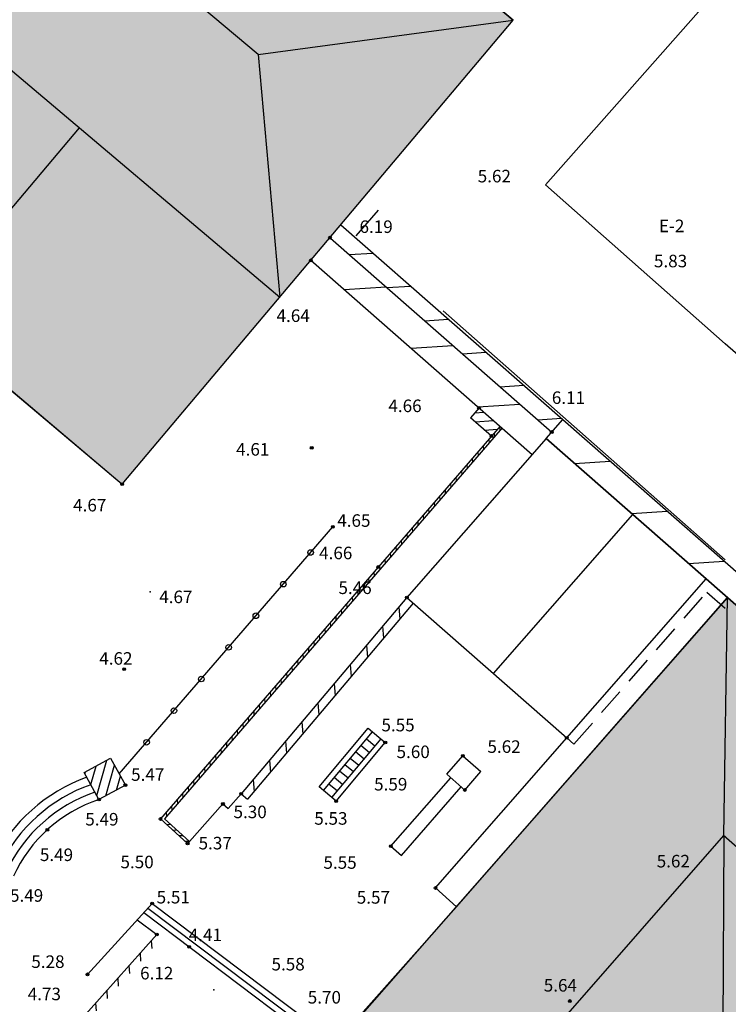
# Model space of a CAD drawing. Units: millimetres. Extents: x 552518 to 553059, y 4793760 to 4794260.
# Drawn here: x 552590 to 552616, y 4793993 to 4794028 of the extents above; entities that cross this region are included whole.
import ezdxf

# ---------------------------------------------------------------- set-up
doc = ezdxf.new("R2010")
doc.units = ezdxf.units.MM
doc.linetypes.add('Contorno$0$TR5', pattern=[1.5, 1, -0.5])
for name, color, linetype in [('0_AREA-ELIZBURU', 252, 'Continuous'), ('Contorno$0$0_S-VIV', 254, 'Continuous'), ('Contorno$0$0U_MUROS', 250, 'Continuous'), ('Contorno$0$0U_ORDENACION', 252, 'Continuous'), ('Contorno$0$0U_PLANIMETRIA', 6, 'Continuous'), ('Contorno$0$0U_PTOS_COTAS', 2, 'Continuous'), ('Contorno$0$0U_PTOS_PUNTO', 2, 'Continuous'), ('Contorno$0$0U_VIV EXIT', 3, 'Continuous')]:
    doc.layers.add(name, color=color, linetype=linetype)
doc.styles.add('Contorno$0$Standard', font='txt')

# ---------------------------------------------------------------- blocks, each defined once
blk = doc.blocks.new('Contorno')
at = {"layer": 'Contorno$0$0_S-VIV'}
h = blk.add_hatch(color=256, dxfattribs=at)
h.paths.add_polyline_path([(552612.481, 4794071.381), (552620.959, 4794081.214), (552611.906, 4794092.44), (552563.711, 4794067.844), (552562.758, 4794068.954), (552525.338, 4794049.777), (552520.934, 4794016.285), (552542.58, 4794012.93), (552541.915, 4794008.168), (552537.097, 4794010.902), (552522.686, 4794011.84), (552520.626, 4794009.992), (552519.339, 4793984.526), (552534.135, 4793983.193), (552540.165, 4793982.975), (552548.341, 4793982.791), (552548.911, 4793988.788), (552554.239, 4794004.044), (552568.397, 4794021.072), (552569.313, 4794020.299), (552576.995, 4794029.406), (552576.502, 4794029.822)])
h.paths.add_polyline_path([(552565.663, 4794038.842), (552550.239, 4794020.86), (552548.79, 4794022.113), (552549.316, 4794022.918), (552536.686, 4794026.434), (552537.242, 4794028.956), (552531.042, 4794029.882), (552531.518, 4794033.072), (552538.126, 4794032.085), (552538.424, 4794034.08), (552554.143, 4794029.891), (552563.062, 4794040.246), (552552.177, 4794049.483), (552557.286, 4794054.608), (552559.282, 4794052.185), (552557.619, 4794050.816), (552559.363, 4794048.698), (552558.227, 4794047.762), (552560.223, 4794043.352)], flags=16)
h.paths.add_polyline_path([(552586.415, 4794011.088), (552576.466, 4794019.549), (552554.919, 4793993.975), (552551.944, 4793987.112), (552558.935, 4793983.743), (552562.179, 4793987.776), (552564.023, 4793986.389), (552565.717, 4793986.612)], flags=17)
h.paths.add_polyline_path([(552608.09, 4794027.847), (552593.646, 4794040.037), (552579.669, 4794023.336), (552594.045, 4794011.204)], flags=17)
h.paths.add_polyline_path([(552615.774, 4794007.145), (552601.383, 4793990.755), (552609.703, 4793983.346), (552615.386, 4793989.767), (552618.339, 4793987.153), (552627.036, 4793996.888)])
h.paths.add_polyline_path([(552590.697, 4793970.543), (552588.843, 4793970.513), (552588.759, 4793975.66), (552590.157, 4793977.119), (552588.806, 4793978.66), (552587.124, 4793977.046), (552587.182, 4793992.779), (552576.302, 4793992.651), (552576.499, 4793983.12), (552575.586, 4793983.983), (552574.51, 4793982.844), (552568.962, 4793982.73), (552567.932, 4793983.82), (552566.906, 4793982.927), (552567.896, 4793981.799), (552567.923, 4793980.931), (552561.923, 4793980.804), (552561.899, 4793981.938), (552555.746, 4793982.009), (552555.182, 4793981.441), (552555.561, 4793981.018), (552555.5, 4793977.47), (552555.019, 4793977.478), (552554.999, 4793976.32), (552549.3, 4793976.156), (552547.763, 4793977.468), (552546.672, 4793976.307), (552548.205, 4793974.893), (552548.198, 4793972.248), (552546.657, 4793972.252), (552545.764, 4793971.315), (552536.896, 4793971.061), (552537.109, 4793957), (552548.461, 4793957.307), (552548.453, 4793953.98), (552547.256, 4793952.856), (552548.551, 4793951.359), (552550.16, 4793952.742), (552587.716, 4793953.42), (552589.119, 4793952.108), (552590.272, 4793953.341), (552589.103, 4793954.523), (552589.021, 4793959.572), (552590.878, 4793959.602)])
h.paths.add_polyline_path([(552592.448, 4793944.484), (552589.119, 4793952.108), (552587.716, 4793953.42), (552552.235, 4793952.779), (552548.72, 4793935.927), (552547.746, 4793931.958), (552546.01, 4793924.355), (552545.358, 4793921.422), (552542.553, 4793909.005), (552535.751, 4793881.793), (552547.272, 4793878.03), (552550.091, 4793886.662), (552550.672, 4793886.521), (552547.841, 4793877.854), (552553.959, 4793875.861), (552560.069, 4793874.716), (552563.82, 4793873.261), (552566.19, 4793871.941), (552566.749, 4793872.34), (552574.317, 4793868.738), (552576.194, 4793871.484), (552577.019, 4793870.92), (552579.664, 4793874.517), (552578.713, 4793875.167), (552582.041, 4793880.036), (552582.082, 4793880.485), (552575.542, 4793885.185), (552574.421, 4793887.56), (552571.687, 4793890.128), (552567.431, 4793891.523), (552558.942, 4793893.521), (552558.846, 4793893.087), (552555.848, 4793893.747), (552556.68, 4793897.331), (552554.921, 4793897.74), (552558.032, 4793911.138), (552554.994, 4793911.844), (552556.631, 4793918.894), (552558.172, 4793918.536), (552558.139, 4793918.273), (552559.506, 4793918.128), (552559.348, 4793916.631), (552564.156, 4793916.122), (552564.309, 4793917.567), (552582.058, 4793915.689), (552581.843, 4793913.652), (552587.595, 4793913.044), (552587.811, 4793915.08), (552589.203, 4793914.933)])
h.paths.add_polyline_path([(552604.107, 4793899.168), (552588.541, 4793901.003), (552589.304, 4793907.046), (552587.525, 4793907.325), (552587.917, 4793910.602), (552574.513, 4793912.207), (552570.361, 4793893.058), (552575.66, 4793891.134), (552584.792, 4793885.312), (552584.714, 4793884.891), (552596.326, 4793877.521), (552602.685, 4793887.417)])
h.paths.add_polyline_path([(552546.867, 4793949.089), (552532.058, 4793951.198), (552530.914, 4793941.827), (552531.035, 4793937.802), (552527.992, 4793924.97), (552527.508, 4793925.096), (552524.983, 4793914.746), (552525.955, 4793914.509), (552525.658, 4793913.237), (552518.834, 4793914.831), (552519.208, 4793904.939), (552535.187, 4793900.452)])
h.paths.add_polyline_path([(552530.076, 4793940.386), (552530.839, 4793951.359), (552518.834, 4793952.73), (552518.834, 4793914.831), (552523.485, 4793913.744)])
h.paths.add_polyline_path([(552549.422, 4793870.964), (552543.534, 4793874.97), (552534.461, 4793878.281), (552532.442, 4793872.976), (552529.826, 4793866.432), (552531.126, 4793865.912), (552530.606, 4793864.612), (552542.001, 4793860.057)])
h.paths.add_polyline_path([(552528.013, 4793872.901), (552518.834, 4793875.796), (552518.834, 4793857.28), (552520.871, 4793857.942), (552526.169, 4793867.293)])
h.paths.add_polyline_path([(552524.819, 4793856.724), (552520.175, 4793849.116), (552531.232, 4793841.563), (552536.014, 4793850.201)])
h.paths.add_polyline_path([(552533.92, 4793839.073), (552534.247, 4793839.503), (552531.232, 4793841.563), (552520.175, 4793849.116), (552518.834, 4793849.514), (552518.834, 4793828.143), (552529.554, 4793822.022), (552531.185, 4793823.399), (552536.677, 4793830.806), (552534.316, 4793832.508), (552537.214, 4793836.499)])
h.paths.add_polyline_path([(552560.116, 4793790.144), (552544.592, 4793799.667), (552526.31, 4793770.184), (552547.632, 4793770.184)])
h.paths.add_polyline_path([(552645.442, 4793813.168), (552638.379, 4793817.365), (552619.513, 4793829.508), (552588.314, 4793781.588), (552606.155, 4793770.184), (552615.584, 4793766.658)])
blk.add_hatch(color=256, dxfattribs=at).paths.add_polyline_path([(552615.774, 4794007.145), (552626.141, 4793997.703), (552626.045, 4793998.149)])
at = {"layer": 'Contorno$0$0_S-VIV', "elevation": -0.003}
for points in [[(552593.646, 4794040.037), (552579.669, 4794023.336), (552594.045, 4794011.204), (552608.09, 4794027.847), (552593.646, 4794040.037)], [(552615.774, 4794007.145), (552601.383, 4793990.755), (552609.703, 4793983.346), (552615.386, 4793989.767), (552618.339, 4793987.153), (552627.036, 4793996.888), (552615.774, 4794007.145)]]:
    blk.add_lwpolyline(points, dxfattribs=at)
at = {"layer": 'Contorno$0$0U_MUROS'}
for p, q in [((552601.896, 4794020.507, -0.003), (552609.863, 4794013.528, -0.003)), ((552601.524, 4794020.036, -0.003), (552609.468, 4794013.077, -0.003)), ((552615.697, 4794008.489, -0.003), (552605.574, 4794017.428, -0.003)), ((552609.266, 4794012.846, -0.003), (552609.863, 4794013.528, -0.003)), ((552609.863, 4794013.528, -0.003), (552615.697, 4794008.418, -0.003)), ((552607.613, 4794013.289, -0.003), (552595.425, 4793999.197, -0.003)), ((552607.688, 4794013.223, -0.003), (552595.565, 4793999.206, -0.003)), ((552609.266, 4794012.846, -0.003), (552604.267, 4794007.14, -0.003)), ((552615.697, 4794007.213, -0.003), (552609.266, 4794012.846, -0.003)), ((552607.38, 4794004.413, -0.003), (552612.379, 4794010.12, -0.003)), ((552610.013, 4794002.107, -0.003), (552615.011, 4794007.813, -0.003)), ((552604.267, 4794007.14, -0.003), (552598.323, 4794000.1, -0.003)), ((552604.267, 4794007.14, -0.003), (552610.013, 4794002.107, -0.003)), ((552604.493, 4794006.942, -0.003), (552598.552, 4793999.906, -0.003)), ((552598.323, 4794000.1, -0.003), (552598.552, 4793999.906, -0.003)), ((552595.425, 4793999.197, -0.003), (552596.398, 4793998.316, -0.003)), ((552595.565, 4793999.206, -0.003), (552596.465, 4793998.39, -0.003)), ((552596.398, 4793998.316, -0.003), (552596.465, 4793998.39, -0.003)), ((552592.8, 4793993.624, -0.003), (552595.126, 4793996.168, -0.003)), ((552594.975, 4793996.003, -0.003), (552600.449, 4793991.873, -0.003)), ((552595.126, 4793996.168, -0.003), (552600.759, 4793991.918, -0.003)), ((552594.826, 4793995.84, -0.003), (552599.963, 4793991.964, -0.003)), ((552594.591, 4793995.583, -0.003), (552595.29, 4793995.056, -0.003)), ((552595.29, 4793995.056, -0.003), (552592.352, 4793991.759, -0.003)), ((552595.09, 4793994.832, -0.003), (552595.107, 4793994.55, -0.003)), ((552594.691, 4793994.384, -0.003), (552594.707, 4793994.102, -0.003)), ((552594.292, 4793993.936, -0.003), (552594.308, 4793993.654, -0.003)), ((552593.893, 4793993.488, -0.003), (552593.909, 4793993.206, -0.003)), ((552593.494, 4793993.04, -0.003), (552593.51, 4793992.758, -0.003)), ((552593.095, 4793992.592, -0.003), (552593.111, 4793992.31, -0.003))]:
    blk.add_line(p, q, dxfattribs=at)
at = {"layer": 'Contorno$0$0U_MUROS', "elevation": -0.003}
blk.add_lwpolyline([(552615.697, 4794008.418), (552626.529, 4793998.93)], dxfattribs=at)
at = {"layer": 'Contorno$0$0U_ORDENACION', "linetype": 'Continuous'}
for p, q in [((552609.25, 4794021.939, -0.003), (552615.575, 4794029.1, -0.003)), ((552615.697, 4794016.245, -0.003), (552609.25, 4794021.939, -0.003)), ((552602.448, 4794020.113, -0.003), (552603.246, 4794021.033, -0.003)), ((552621.299, 4794011.297, -0.003), (552615.697, 4794016.245, -0.003))]:
    blk.add_line(p, q, dxfattribs=at)
at = {"layer": 'Contorno$0$0U_ORDENACION'}
for p, q in [((552602.201, 4794019.443, -0.003), (552603.047, 4794019.499, -0.003)), ((552600.823, 4794019.236, -0.003), (552600.823, 4794019.236, -0.003)), ((552600.823, 4794019.236, -0.003), (552608.767, 4794012.277, -0.003)), ((552602.023, 4794018.185, -0.003), (552603.523, 4794018.284, -0.003)), ((552603.555, 4794018.257, -0.003), (552604.401, 4794018.313, -0.003)), ((552604.909, 4794017.071, -0.003), (552605.755, 4794017.127, -0.003)), ((552604.422, 4794016.084, -0.003), (552605.922, 4794016.183, -0.003)), ((552606.263, 4794015.885, -0.003), (552607.109, 4794015.941, -0.003)), ((552607.617, 4794014.699, -0.003), (552608.463, 4794014.755, -0.003)), ((552606.821, 4794013.982, -0.003), (552608.322, 4794014.081, -0.003)), ((552606.859, 4794013.949, -0.003), (552606.548, 4794013.59, -0.003)), ((552606.695, 4794013.76, -0.003), (552607.042, 4794013.785, -0.003)), ((552606.548, 4794013.59, -0.003), (552606.548, 4794013.59, -0.003)), ((552607.306, 4794012.934, -0.003), (552606.548, 4794013.59, -0.003)), ((552606.718, 4794013.442, -0.003), (552607.382, 4794013.49, -0.003)), ((552608.971, 4794013.513, -0.003), (552609.817, 4794013.569, -0.003)), ((552607.059, 4794013.148, -0.003), (552607.52, 4794013.181, -0.003)), ((552607.404, 4794013.047, -0.003), (552607.414, 4794012.906, -0.003)), ((552607.6, 4794013.274, -0.003), (552607.611, 4794013.133, -0.003)), ((552607.208, 4794012.821, -0.003), (552607.218, 4794012.679, -0.003)), ((552609.266, 4794012.846, -0.003), (552609.266, 4794012.846, -0.003)), ((552609.266, 4794012.846, -0.003), (552615.697, 4794007.213, -0.003)), ((552606.815, 4794012.367, -0.003), (552606.826, 4794012.226, -0.003)), ((552607.012, 4794012.594, -0.003), (552607.022, 4794012.453, -0.003)), ((552606.423, 4794011.913, -0.003), (552606.433, 4794011.772, -0.003)), ((552606.619, 4794012.14, -0.003), (552606.629, 4794011.999, -0.003)), ((552610.289, 4794011.95, -0.003), (552611.569, 4794012.035, -0.003)), ((552606.227, 4794011.686, -0.003), (552606.237, 4794011.545, -0.003)), ((552605.834, 4794011.232, -0.003), (552605.844, 4794011.091, -0.003)), ((552606.03, 4794011.459, -0.003), (552606.041, 4794011.318, -0.003)), ((552605.638, 4794011.005, -0.003), (552605.648, 4794010.864, -0.003)), ((552605.245, 4794010.551, -0.003), (552605.256, 4794010.41, -0.003)), ((552605.442, 4794010.778, -0.003), (552605.452, 4794010.637, -0.003)), ((552605.049, 4794010.325, -0.003), (552605.059, 4794010.184, -0.003)), ((552612.335, 4794010.158, -0.003), (552613.615, 4794010.242, -0.003)), ((552604.657, 4794009.871, -0.003), (552604.667, 4794009.73, -0.003)), ((552604.853, 4794010.098, -0.003), (552604.863, 4794009.957, -0.003)), ((552593.943, 4794000.814, -0.003), (552601.609, 4794009.677, -0.003)), ((552604.264, 4794009.417, -0.003), (552604.274, 4794009.276, -0.003)), ((552604.46, 4794009.644, -0.003), (552604.471, 4794009.503, -0.003)), ((552604.068, 4794009.19, -0.003), (552604.078, 4794009.049, -0.003)), ((552603.675, 4794008.736, -0.003), (552603.686, 4794008.595, -0.003)), ((552603.872, 4794008.963, -0.003), (552603.882, 4794008.822, -0.003)), ((552603.479, 4794008.509, -0.003), (552603.489, 4794008.368, -0.003)), ((552614.382, 4794008.365, -0.003), (552615.661, 4794008.45, -0.003)), ((552603.087, 4794008.056, -0.003), (552603.097, 4794007.914, -0.003)), ((552603.283, 4794008.282, -0.003), (552603.293, 4794008.141, -0.003)), ((552602.89, 4794007.829, -0.003), (552602.901, 4794007.688, -0.003)), ((552602.498, 4794007.375, -0.003), (552602.508, 4794007.234, -0.003)), ((552602.694, 4794007.602, -0.003), (552602.704, 4794007.461, -0.003)), ((552602.302, 4794007.148, -0.003), (552602.312, 4794007.007, -0.003)), ((552604.267, 4794007.14, -0.003), (552604.267, 4794007.14, -0.003)), ((552601.909, 4794006.694, -0.003), (552601.919, 4794006.553, -0.003)), ((552602.105, 4794006.921, -0.003), (552602.116, 4794006.78, -0.003)), ((552603.977, 4794006.796, -0.003), (552604.013, 4794006.373, -0.003)), ((552601.517, 4794006.24, -0.003), (552601.527, 4794006.099, -0.003)), ((552601.713, 4794006.467, -0.003), (552601.723, 4794006.326, -0.003)), ((552601.32, 4794006.013, -0.003), (552601.331, 4794005.872, -0.003)), ((552603.396, 4794006.108, -0.003), (552603.432, 4794005.686, -0.003)), ((552600.928, 4794005.56, -0.003), (552600.938, 4794005.419, -0.003)), ((552601.124, 4794005.786, -0.003), (552601.134, 4794005.645, -0.003)), ((552600.732, 4794005.333, -0.003), (552600.742, 4794005.192, -0.003)), ((552602.816, 4794005.421, -0.003), (552602.851, 4794004.998, -0.003)), ((552600.339, 4794004.879, -0.003), (552600.349, 4794004.738, -0.003)), ((552600.535, 4794005.106, -0.003), (552600.546, 4794004.965, -0.003)), ((552600.143, 4794004.652, -0.003), (552600.153, 4794004.511, -0.003)), ((552602.235, 4794004.733, -0.003), (552602.271, 4794004.31, -0.003)), ((552599.75, 4794004.198, -0.003), (552599.761, 4794004.057, -0.003)), ((552599.947, 4794004.425, -0.003), (552599.957, 4794004.284, -0.003)), ((552599.554, 4794003.971, -0.003), (552599.564, 4794003.83, -0.003)), ((552601.655, 4794004.045, -0.003), (552601.69, 4794003.623, -0.003)), ((552599.162, 4794003.517, -0.003), (552599.172, 4794003.376, -0.003)), ((552599.358, 4794003.744, -0.003), (552599.368, 4794003.603, -0.003)), ((552598.769, 4794003.064, -0.003), (552598.779, 4794002.923, -0.003)), ((552598.965, 4794003.29, -0.003), (552598.976, 4794003.149, -0.003)), ((552601.074, 4794003.358, -0.003), (552601.11, 4794002.935, -0.003)), ((552598.573, 4794002.837, -0.003), (552598.583, 4794002.696, -0.003)), ((552598.18, 4794002.383, -0.003), (552598.191, 4794002.242, -0.003)), ((552598.377, 4794002.61, -0.003), (552598.387, 4794002.469, -0.003)), ((552600.493, 4794002.67, -0.003), (552600.529, 4794002.247, -0.003)), ((552601.12, 4794000.35, -0.003), (552602.881, 4794002.455, -0.003)), ((552602.881, 4794002.455, -0.003), (552603.495, 4794001.942, -0.003)), ((552597.984, 4794002.156, -0.003), (552597.994, 4794002.015, -0.003)), ((552601.274, 4794000.222, -0.003), (552603.035, 4794002.327, -0.003)), ((552601.581, 4793999.965, -0.003), (552603.342, 4794002.07, -0.003)), ((552603.121, 4794001.806, -0.003), (552602.814, 4794002.063, -0.003)), ((552605.296, 4793996.722, -0.003), (552610.013, 4794002.107, -0.003)), ((552597.592, 4794001.702, -0.003), (552597.602, 4794001.561, -0.003)), ((552597.788, 4794001.929, -0.003), (552597.798, 4794001.788, -0.003)), ((552599.913, 4794001.983, -0.003), (552599.948, 4794001.56, -0.003)), ((552601.734, 4793999.837, -0.003), (552603.495, 4794001.942, -0.003)), ((552602.928, 4794001.576, -0.003), (552602.621, 4794001.833, -0.003)), ((552592.688, 4794000.862, -0.003), (552593.635, 4794001.379, -0.003)), ((552593.137, 4794000.038, -0.003), (552593.501, 4794001.306, -0.003)), ((552593.635, 4794001.379, -0.003), (552594.163, 4794000.411, -0.003)), ((552597.395, 4794001.475, -0.003), (552597.406, 4794001.334, -0.003)), ((552599.332, 4794001.295, -0.003), (552599.368, 4794000.872, -0.003)), ((552602.543, 4794001.116, -0.003), (552602.236, 4794001.372, -0.003)), ((552602.736, 4794001.346, -0.003), (552602.429, 4794001.603, -0.003)), ((552605.7, 4794000.803, -0.003), (552606.279, 4794001.464, -0.003)), ((552606.279, 4794001.464, -0.003), (552606.926, 4794000.898, -0.003)), ((552592.924, 4794000.429, -0.003), (552593.115, 4794001.095, -0.003)), ((552593.459, 4794000.027, -0.003), (552593.774, 4794001.124, -0.003)), ((552597.003, 4794001.021, -0.003), (552597.013, 4794000.88, -0.003)), ((552597.199, 4794001.248, -0.003), (552597.209, 4794001.107, -0.003)), ((552602.351, 4794000.886, -0.003), (552602.044, 4794001.142, -0.003)), ((552593.216, 4793999.894, -0.003), (552592.688, 4794000.862, -0.003)), ((552592.711, 4794000.819, -0.003), (552592.73, 4794000.885, -0.003)), ((552593.844, 4794000.237, -0.003), (552593.987, 4794000.734, -0.003)), ((552596.807, 4794000.795, -0.003), (552596.817, 4794000.653, -0.003)), ((552598.751, 4794000.607, -0.003), (552598.787, 4794000.184, -0.003)), ((552601.966, 4794000.426, -0.003), (552601.659, 4794000.682, -0.003)), ((552602.158, 4794000.656, -0.003), (552601.851, 4794000.912, -0.003)), ((552603.697, 4793998.219, -0.003), (552605.848, 4794000.674, -0.003)), ((552605.7, 4794000.803, -0.003), (552606.347, 4794000.237, -0.003)), ((552606.347, 4794000.237, -0.003), (552606.926, 4794000.898, -0.003)), ((552594.163, 4794000.411, -0.003), (552593.216, 4793999.894, -0.003)), ((552596.414, 4794000.341, -0.003), (552596.424, 4794000.2, -0.003)), ((552596.61, 4794000.568, -0.003), (552596.621, 4794000.427, -0.003)), ((552601.734, 4793999.837, -0.003), (552601.12, 4794000.35, -0.003)), ((552601.773, 4794000.195, -0.003), (552601.466, 4794000.452, -0.003)), ((552604.073, 4793997.89, -0.003), (552606.224, 4794000.345, -0.003)), ((552596.022, 4793999.887, -0.003), (552596.032, 4793999.746, -0.003)), ((552596.218, 4794000.114, -0.003), (552596.228, 4793999.973, -0.003)), ((552598.323, 4794000.1, -0.003), (552597.851, 4793999.571, -0.003)), ((552595.825, 4793999.66, -0.003), (552595.836, 4793999.519, -0.003)), ((552597.666, 4793999.736, -0.003), (552596.465, 4793998.39, -0.003)), ((552597.666, 4793999.736, -0.003), (552597.851, 4793999.571, -0.003)), ((552595.629, 4793999.433, -0.003), (552595.639, 4793999.292, -0.003)), ((552595.638, 4793999.004, -0.003), (552595.78, 4793999.011, -0.003)), ((552595.861, 4793998.802, -0.003), (552596.002, 4793998.809, -0.003)), ((552596.083, 4793998.601, -0.003), (552596.224, 4793998.608, -0.003)), ((552596.306, 4793998.4, -0.003), (552596.447, 4793998.407, -0.003)), ((552603.697, 4793998.219, -0.003), (552604.073, 4793997.89, -0.003)), ((552605.296, 4793996.722, -0.003), (552606.053, 4793996.047, -0.003)), ((552595.29, 4793995.056, -0.003), (552595.29, 4793995.056, -0.003))]:
    blk.add_line(p, q, dxfattribs=at)
at = {"layer": 'Contorno$0$0U_ORDENACION', "linetype": 'Contorno$0$TR5'}
for p, q in [((552610.269, 4794001.883, -0.003), (552615.043, 4794007.333, -0.003)), ((552615.043, 4794007.333, -0.003), (552615.697, 4794006.76, -0.003)), ((552610.013, 4794002.107, -0.003), (552610.269, 4794001.883, -0.003))]:
    blk.add_line(p, q, dxfattribs=at)
at = {"layer": 'Contorno$0$0U_ORDENACION'}
for centre in [(552600.812, 4794008.755, -0.003), (552599.831, 4794007.621, -0.003), (552598.849, 4794006.486, -0.003), (552597.868, 4794005.352, -0.003), (552596.887, 4794004.217, -0.003), (552595.906, 4794003.083, -0.003), (552594.924, 4794001.948, -0.003)]:
    blk.add_circle(centre, 0.1, dxfattribs=at)
for radius, start, end in [(6.062, 109.8248, 153.6141), (5.762, 109.3624, 154.14), (5.462, 108.8484, 154.7246), (5.162, 108.2737, 155.3787)]:
    blk.add_arc((552594.835, 4793994.992, -0.003), radius, start, end, dxfattribs=at)
at = {"layer": 'Contorno$0$0U_PLANIMETRIA', "elevation": -0.003, "flags": 128}
blk.add_lwpolyline([(552626.045, 4793998.149), (552615.697, 4794007.213)], dxfattribs=at)
at = {"layer": 'Contorno$0$0U_PTOS_PUNTO'}
for centre in [(552601.509, 4794020.049, -0.003), (552600.823, 4794019.236, -0.003), (552606.859, 4794013.949, -0.003), (552607.306, 4794012.934, -0.003), (552609.468, 4794013.077, -0.003), (552600.852, 4794012.514, -0.003), (552594.045, 4794011.204, -0.003), (552601.609, 4794009.677, -0.003), (552603.241, 4794008.234, -0.003), (552604.267, 4794007.14, -0.003), (552594.118, 4794004.569, -0.003), (552610.013, 4794002.107, -0.003), (552603.495, 4794001.942, -0.003), (552606.279, 4794001.464, -0.003), (552594.163, 4794000.411, -0.003), (552606.347, 4794000.237, -0.003), (552593.216, 4793999.894, -0.003), (552598.323, 4794000.1, -0.003), (552601.734, 4793999.837, -0.003), (552597.666, 4793999.736, -0.003), (552595.425, 4793999.197, -0.003), (552591.361, 4793998.811, -0.003), (552596.398, 4793998.316, -0.003), (552603.697, 4793998.219, -0.003), (552605.296, 4793996.722, -0.003), (552595.126, 4793996.168, -0.003), (552595.29, 4793995.056, -0.003), (552596.451, 4793994.614, -0.003), (552592.8, 4793993.624, -0.003), (552610.117, 4793992.667, -0.003)]:
    blk.add_circle(centre, 0.05, dxfattribs=at)
for p in [(552601.509, 4794020.049, 6.2), (552600.823, 4794019.236, 4.647), (552606.859, 4794013.949, 4.668), (552609.468, 4794013.077, 6.116), (552607.306, 4794012.934, 4.67), (552600.852, 4794012.514, 4.617), (552594.045, 4794011.204, 4.674), (552601.609, 4794009.677, 4.652), (552603.241, 4794008.234, 4.662), (552595.055, 4794007.348, 4.67), (552604.267, 4794007.14, 5.47), (552594.118, 4794004.569, 4.629), (552610.013, 4794002.107, 5.628), (552603.495, 4794001.942, 5.554), (552606.279, 4794001.464, 5.602), (552594.163, 4794000.411, 5.501), (552606.347, 4794000.237, 5.595), (552593.216, 4793999.894, 5.496), (552598.323, 4794000.1, 5.31), (552597.666, 4793999.736, 5.378), (552601.734, 4793999.837, 5.532), (552595.425, 4793999.197, 5.491), (552591.361, 4793998.811, 5.497), (552596.398, 4793998.316, 5.501), (552603.697, 4793998.219, 5.551), (552605.296, 4793996.722, 5.577), (552595.126, 4793996.168, 5.513), (552595.29, 4793995.056, 6.117), (552596.451, 4793994.614, 6.129), (552592.8, 4793993.624, 5.288), (552597.342, 4793993.074, 6.13), (552610.117, 4793992.667, 5.65)]:
    blk.add_point(p, dxfattribs=at)
at = {"layer": 'Contorno$0$0U_VIV EXIT'}
for p, q in [((552593.646, 4794040.037, -0.003), (552608.09, 4794027.847, -0.003)), ((552585.303, 4794030.068, -0.003), (552599.706, 4794017.912, -0.003)), ((552594.045, 4794011.204, -0.003), (552608.09, 4794027.847, -0.003)), ((552579.669, 4794023.336, -0.003), (552594.045, 4794011.204, -0.003)), ((552606.053, 4793996.047, -0.003), (552615.774, 4794007.145, -0.003)), ((552601.333, 4793990.752, -0.003), (552606.053, 4793996.047, -0.003))]:
    blk.add_line(p, q, dxfattribs=at)
at = {"layer": 'Contorno$0$0U_VIV EXIT', "color": 250}
for p, q in [((552598.933, 4794026.624, -0.003), (552594.508, 4794030.326, -0.003)), ((552598.933, 4794026.624, -0.003), (552608.09, 4794027.847, -0.003)), ((552598.933, 4794026.624, -0.003), (552599.706, 4794017.912, -0.003)), ((552592.504, 4794023.99, -0.003), (552586.843, 4794017.282, -0.003)), ((552615.647, 4793998.608, -0.003), (552615.774, 4794007.145, -0.003)), ((552609.186, 4793991.232, -0.003), (552615.647, 4793998.608, -0.003)), ((552615.647, 4793998.608, -0.003), (552615.603, 4793990.04, -0.003)), ((552615.647, 4793998.608, -0.003), (552615.697, 4793998.565, -0.003))]:
    blk.add_line(p, q, dxfattribs=at)
at = {"layer": 'Contorno$0$0U_VIV EXIT', "elevation": -0.003}
blk.add_lwpolyline([(552615.697, 4794007.213), (552626.045, 4793998.149)], dxfattribs=at)
at = {"layer": 'Contorno$0$0U_VIV EXIT', "color": 250, "elevation": -0.003}
blk.add_lwpolyline([(552615.647, 4793998.608), (552617.668, 4793996.838)], dxfattribs=at)
at = {"layer": 'Contorno$0$0U_PTOS_COTAS', "linetype": 'Continuous', "style": 'Contorno$0$Standard'}
for s, p in [('5.62', (552606.812, 4794022.032, -0.003)), ('E-2', (552613.317, 4794020.246, -0.003)), ('5.83', (552613.139, 4794018.986, -0.003))]:
    blk.add_text(s, height=0.45, dxfattribs=at).set_placement(p)
at = {"layer": 'Contorno$0$0U_PTOS_COTAS', "style": 'Contorno$0$Standard'}
for s, p in [('6.19', (552602.569, 4794020.218, -0.003)), ('4.64', (552599.591, 4794017.025, -0.003)), ('6.11', (552609.473, 4794014.085, -0.003)), ('4.66', (552603.606, 4794013.792, -0.003)), ('4.61', (552598.139, 4794012.231, -0.003)), ('4.67', (552592.288, 4794010.229, -0.003)), ('4.65', (552601.769, 4794009.677, -0.003)), ('4.66', (552601.119, 4794008.514, -0.003)), ('5.46', (552601.813, 4794007.266, -0.003)), ('4.67', (552595.378, 4794006.939, -0.003)), ('4.62', (552593.226, 4794004.731, -0.003)), ('5.55', (552603.356, 4794002.341, -0.003)), ('5.62', (552607.162, 4794001.568, -0.003)), ('5.60', (552603.899, 4794001.382, -0.003)), ('5.47', (552594.369, 4794000.566, -0.003)), ('5.59', (552603.093, 4794000.22, -0.003)), ('5.30', (552598.046, 4793999.227, -0.003)), ('5.49', (552592.724, 4793998.963, -0.003)), ('5.53', (552600.945, 4793998.992, -0.003)), ('5.37', (552596.792, 4793998.107, -0.003)), ('5.49', (552591.094, 4793997.689, -0.003)), ('5.50', (552593.987, 4793997.43, -0.003)), ('5.55', (552601.274, 4793997.411, -0.003)), ('5.62', (552613.238, 4793997.46, -0.003)), ('5.49', (552590.021, 4793996.229, -0.003)), ('5.51', (552595.286, 4793996.168, -0.003)), ('5.57', (552602.47, 4793996.16, -0.003)), ('4.41', (552596.439, 4793994.815, -0.003)), ('5.28', (552590.786, 4793993.855, -0.003)), ('6.12', (552594.692, 4793993.442, -0.003)), ('5.58', (552599.41, 4793993.765, -0.003)), ('5.64', (552609.183, 4793993.006, -0.003)), ('4.73', (552590.657, 4793992.696, -0.003)), ('5.70', (552600.71, 4793992.577, -0.003))]:
    blk.add_text(s, height=0.45, dxfattribs=at).set_placement(p)

msp = doc.modelspace()

# ---------------------------------------------------------------- hatches: boundary and pattern name
at = {"layer": '0_AREA-ELIZBURU'}
h = msp.add_hatch(dxfattribs=at)
h.set_pattern_fill('ANSI31', color=256, scale=0.1, style=0)
h.set_pattern_definition([(45, (0, 0), (-0.224506403027, 0.224506403027), [])])
edge = h.paths.add_edge_path()
edge.add_line((552647.577, 4794016.348), (552643.134, 4794009.549))
edge.add_line((552643.134, 4794009.549), (552636.915, 4794002.733))
edge.add_line((552636.915, 4794002.733), (552628.773, 4793995.686))
edge.add_line((552628.773, 4793995.686), (552620.514, 4793986.251))
edge.add_line((552620.514, 4793986.251), (552613.563, 4793978.284))
edge.add_line((552613.563, 4793978.284), (552608.356, 4793969.933))
edge.add_line((552608.356, 4793969.933), (552599.227, 4793957.481))
edge.add_line((552599.227, 4793957.481), (552596.97, 4793951.899))
edge.add_line((552596.97, 4793951.899), (552591.058, 4793913.639))
edge.add_line((552591.058, 4793913.639), (552606.412, 4793902.803))
edge.add_line((552606.412, 4793902.803), (552605.618, 4793889.965))
edge.add_line((552605.618, 4793889.965), (552605.037, 4793884.016))
edge.add_line((552605.037, 4793884.016), (552600.592, 4793875.363))
edge.add_line((552600.592, 4793875.363), (552591.952, 4793842.786))
edge.add_line((552591.952, 4793842.786), (552603.514, 4793836.718))
edge.add_line((552603.514, 4793836.718), (552597.055, 4793820.294))
edge.add_line((552597.055, 4793820.294), (552607.831, 4793813.386))
edge.add_line((552607.831, 4793813.386), (552619.23, 4793830.523))
edge.add_line((552619.23, 4793830.523), (552622.923, 4793836.279))
edge.add_line((552622.923, 4793836.279), (552640.884, 4793826.868))
edge.add_line((552640.884, 4793826.868), (552644.481, 4793849.703))
edge.add_line((552644.481, 4793849.703), (552647.628, 4793877.869))
edge.add_line((552647.628, 4793877.869), (552651.334, 4793891.369))
edge.add_line((552651.334, 4793891.369), (552663.421, 4793920.826))
edge.add_line((552663.421, 4793920.826), (552673.109, 4793942.836))
edge.add_line((552673.109, 4793942.836), (552691.226, 4793965.873))
edge.add_arc((552770.276, 4793887.809), 111.098, 111.07478, 135.35921, ccw=False)
edge.add_line((552730.326, 4793991.476), (552786.973, 4794012.121))
edge.add_line((552786.973, 4794012.121), (552864.516, 4794045.789))
edge.add_arc((552812.832, 4794136.823), 104.683, 299.58535, 328.06298)
edge.add_line((552901.669, 4794081.447), (552904.028, 4794088.893))
edge.add_line((552904.028, 4794088.893), (552893.989, 4794112.179))
edge.add_line((552893.989, 4794112.179), (552884.802, 4794108.227))
edge.add_arc((552874.826, 4794103.772), 10.926, 24.0637, 91.5536)
edge.add_line((552874.529, 4794114.694), (552802.125, 4794083.55))
edge.add_line((552802.125, 4794083.55), (552792.414, 4794085.982))
edge.add_line((552792.414, 4794085.982), (552793.053, 4794080.512))
edge.add_line((552793.053, 4794080.512), (552785.517, 4794080.135))
edge.add_line((552785.517, 4794080.135), (552785.259, 4794076.187))
edge.add_line((552785.259, 4794076.187), (552781.461, 4794062.053))
edge.add_line((552781.461, 4794062.053), (552731.697, 4794041.248))
edge.add_line((552731.697, 4794041.248), (552720.041, 4794042.951))
edge.add_line((552720.041, 4794042.951), (552714.172, 4794056.734))
edge.add_line((552714.172, 4794056.734), (552688.267, 4794046.156))
edge.add_line((552688.267, 4794046.156), (552688.056, 4794047.892))
edge.add_line((552688.056, 4794047.892), (552688.788, 4794059.091))
edge.add_line((552688.788, 4794059.091), (552689.449, 4794064.459))
edge.add_line((552689.449, 4794064.459), (552689.887, 4794068.196))
edge.add_line((552689.887, 4794068.196), (552691.094, 4794072.593))
edge.add_line((552691.094, 4794072.593), (552689.539, 4794079.178))
edge.add_line((552689.539, 4794079.178), (552688.838, 4794084.172))
edge.add_line((552688.838, 4794084.172), (552686.502, 4794082.946))
edge.add_line((552686.502, 4794082.946), (552685.334, 4794082.243))
edge.add_line((552685.334, 4794082.243), (552685.487, 4794081.417))
edge.add_line((552685.487, 4794081.417), (552685.884, 4794079.399))
edge.add_line((552685.884, 4794079.399), (552671.22, 4794059.468))
edge.add_line((552671.22, 4794059.468), (552673.219, 4794058.371))
edge.add_line((552673.219, 4794058.371), (552663.988, 4794050.501))
edge.add_line((552663.988, 4794050.501), (552666.372, 4794047.717))
edge.add_line((552666.372, 4794047.717), (552643.284, 4794020.969))
edge.add_line((552643.284, 4794020.969), (552647.577, 4794016.348))

# ---------------------------------------------------------------- block references
msp.add_blockref('Contorno', (0, 0))

doc.saveas('drawing.dxf')
